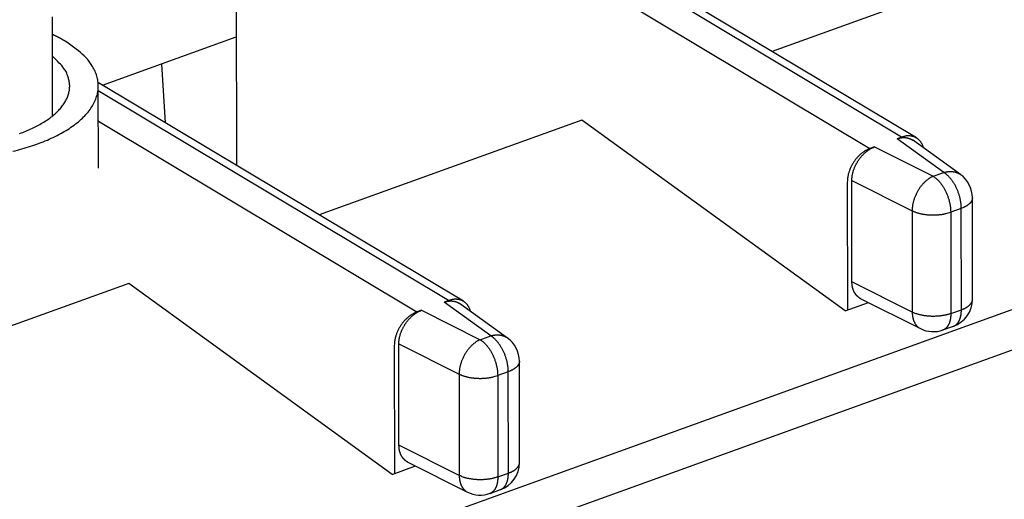
# Model space of a CAD drawing. Extents: x 10 to 415, y 0 to 297.
# Drawn here: x 331 to 340, y 100 to 104 of the extents above; entities that cross this region are included whole.
import ezdxf

# ---------------------------------------------------------------- set-up
doc = ezdxf.new("R2010")
doc.units = 0
doc.layers.add('204', color=7, linetype='CONTINUOUS')
doc.layers.add('214', color=7, linetype='CONTINUOUS')

# ---------------------------------------------------------------- blocks, each defined once
blk = doc.blocks.new('*E15039')
at = {"layer": '204', "color": 3, "linetype": 'CONTINUOUS'}
blk.add_circle((0, 0), 1, dxfattribs=at)

msp = doc.modelspace()

# ---------------------------------------------------------------- linework, layer by layer
at = {"layer": '204', "color": 3, "linetype": 'CONTINUOUS'}
for p, q in [((339.29929, 102.74415), (336.1148, 104.6526)), ((333.36364, 104.62098), (333.3658, 102.50463)), ((340.92666, 104.54092), (338.03973, 103.499)), ((332.19738, 103.20485), (333.36466, 103.62614)), ((332.71312, 103.39099), (332.74361, 102.8775)), ((332.16164, 102.47936), (332.16091, 103.1972)), ((335.34656, 101.31756), (332.16208, 103.22601)), ((336.38102, 102.90035), (334.087, 102.07241)), ((338.67783, 101.23358), (336.38102, 102.90035)), ((330.73122, 97.851914), (344.44719, 102.80217)), ((339.17055, 102.75105), (339.13027, 102.73651)), ((339.5377, 102.44254), (339.13027, 102.73651)), ((339.68421, 102.42392), (339.26494, 102.72644)), ((338.93414, 102.66573), (338.89386, 102.65119)), ((338.93414, 102.66573), (339.44532, 102.40919)), ((344.58717, 102.49791), (330.8712, 97.547656)), ((339.44532, 102.40919), (339.5377, 102.44254)), ((338.69645, 102.35852), (338.69759, 101.24072)), ((338.73598, 102.37278), (339.262, 102.10879)), ((338.73688, 101.4874), (338.73598, 102.37278)), ((339.78883, 101.33608), (339.78793, 102.22143)), ((339.262, 102.10879), (339.26291, 101.22341)), ((339.69103, 102.12944), (339.59865, 102.0961)), ((339.59865, 102.0961), (339.59955, 101.21072)), ((339.69193, 101.24406), (339.69103, 102.12944)), ((332.42829, 101.47376), (329.67021, 100.47834)), ((334.7251, 99.806995), (332.42829, 101.47376)), ((339.26291, 101.22341), (338.73688, 101.4874)), ((335.21783, 101.32447), (335.17754, 101.30993)), ((335.58497, 101.01595), (335.17754, 101.30993)), ((335.73148, 100.99734), (335.31221, 101.29986)), ((338.67783, 101.23358), (338.88055, 101.30675)), ((338.80829, 101.34302), (339.33431, 101.07903)), ((334.98142, 101.23914), (334.94113, 101.2246)), ((334.98142, 101.23914), (335.49259, 100.98261)), ((339.59955, 101.21072), (339.69193, 101.24406)), ((339.53132, 101.06732), (339.62246, 101.10021)), ((335.49259, 100.98261), (335.58497, 101.01595)), ((334.74372, 100.93193), (334.74486, 99.814128)), ((334.78415, 100.06082), (334.78325, 100.9462)), ((334.78325, 100.9462), (335.30928, 100.68221)), ((335.8361, 99.909465), (335.8352, 100.79486)), ((335.7383, 100.70285), (335.64592, 100.66951)), ((335.7392, 99.817471), (335.7383, 100.70285)), ((335.30928, 100.68221), (335.31018, 99.796827)), ((335.64592, 100.66951), (335.64682, 99.78413)), ((335.31018, 99.796827), (334.78415, 100.06082)), ((334.7251, 99.806995), (334.92783, 99.880162)), ((334.85556, 99.91643), (335.38158, 99.652445)), ((335.64682, 99.78413), (335.7392, 99.817471)), ((335.5786, 99.640732), (335.66973, 99.673623))]:
    msp.add_line(p, q, dxfattribs=at)
for points in [[(345.43075, 126.30837), (344.66619, 126.03243), (343.90158, 125.75648), (343.1369, 125.48049), (342.37242, 125.20458), (341.60823, 124.92878), (340.84326, 124.65269), (340.07713, 124.37618), (339.31409, 124.1008), (338.55562, 123.82706), (337.78493, 123.5489), (336.99623, 123.26425), (336.25577, 122.99701), (335.58634, 122.7554), (334.7266, 122.44512, 0), (333.40241, 121.9672), (331.66828, 121.34133)], [(358.63946, 128.97586, 0), (359.26439, 129.2014, 0), (360.06698, 129.49107, -0.00000001), (361.30316, 129.93722)], [(331.76118, 102.93588), (331.76112, 102.99774), (331.76105, 103.0596), (331.76099, 103.12146), (331.76093, 103.18332), (331.76086, 103.24518, 0), (331.7608, 103.30704), (331.76074, 103.3689), (331.76067, 103.43075), (331.76061, 103.49261), (331.76055, 103.55447, 0), (331.76049, 103.61633), (331.76042, 103.67819, 0), (331.76036, 103.74005), (331.7603, 103.80191)], [(353.07656, 129.06784, 0), (352.31198, 128.79189)], [(352.21569, 126.65744, -0.00000001), (352.92936, 126.91501)], [(350.78804, 126.14219, -0.00000001), (351.50183, 126.3998)], [(334.37154, 120.21726), (335.08531, 120.47487, -0.00000002), (335.79907, 120.73248, -0.00000002), (336.51283, 120.99008, -0.00000002), (337.22659, 121.24769, -0.00000002), (337.94035, 121.50529, -0.00000002), (338.65411, 121.7629), (339.36788, 122.02051), (340.08164, 122.27811), (340.7954, 122.53572), (341.50916, 122.79332, -0.00000001), (342.22292, 123.05093, -0.00000001), (342.93668, 123.30854), (343.65045, 123.56614, -0.00000001), (344.36421, 123.82375), (345.07797, 124.08135), (345.79173, 124.33896), (346.5055, 124.59656), (347.21926, 124.85417), (347.93302, 125.11177), (348.64678, 125.36938, -0.00000001), (349.36055, 125.62699)], [(374.89748, 86.662164, -0.00000001), (375.21964, 86.778436, -0.00000001), (375.51089, 86.883553)], [(375.88495, 87.018553, -0.00000003), (376.46108, 87.226484, -0.00000001), (377.21557, 87.498788)], [(331.75992, 104.17306, 0), (331.75986, 104.23492)], [(322.9386, 113.45954, -0.00000002), (322.73959, 113.5788, -0.00000002), (322.54066, 113.69802, -0.00000002), (322.34153, 113.81736, -0.00000002), (322.1421, 113.93688, -0.00000002), (321.94347, 114.05592, -0.00000002), (321.74603, 114.17424, -0.00000002), (321.54541, 114.29447, -0.00000002), (321.3401, 114.41751, -0.00000002), (321.14735, 114.53303, -0.00000001), (320.97309, 114.63746, -0.00000002), (320.74929, 114.77159, -0.00000004), (320.40459, 114.97817)], [(331.7596, 104.48236, 0), (331.75954, 104.54421)], [(375.56002, 137.16911, -0.00000003), (375.22735, 137.04904, -0.00000003), (374.89467, 136.92897, -0.00000003), (374.562, 136.80891, -0.00000003), (374.22933, 136.68884, -0.00000003), (373.89666, 136.56878, -0.00000003), (373.56399, 136.44871, -0.00000003), (373.23131, 136.32864, -0.00000003), (372.89864, 136.20858, -0.00000003), (372.56597, 136.08851, -0.00000003), (372.2333, 135.96845, -0.00000003), (371.90062, 135.84838, -0.00000003), (371.56795, 135.72831, -0.00000003), (371.23528, 135.60825, -0.00000003), (370.90261, 135.48818, -0.00000003), (370.56993, 135.36812, -0.00000003), (370.23726, 135.24805, -0.00000003), (369.90459, 135.12799, -0.00000003), (369.57191, 135.00792, -0.00000003), (369.23924, 134.88785, -0.00000003), (368.90657, 134.76779, -0.00000003), (368.5739, 134.64772, -0.00000003), (368.24123, 134.52766, -0.00000004), (367.90855, 134.40759, -0.00000004), (367.57583, 134.28751, -0.00000004), (367.2432, 134.16746, -0.00000004), (366.9107, 134.04746, -0.00000004), (366.57786, 133.92733, -0.00000004), (366.24451, 133.80702, -0.00000004), (365.91251, 133.6872, -0.00000003), (365.5825, 133.5681, -0.00000004), (365.24716, 133.44707, -0.00000005), (364.904, 133.32322, -0.00000004), (364.58182, 133.20694, -0.00000001), (364.29055, 133.10182, -0.00000005), (363.91647, 132.96681, -0.00000009), (363.34031, 132.75887, -0.00000004), (362.58578, 132.48655, -0.00000002)], [(331.75935, 104.72991, 0), (331.75929, 104.79165)], [(335.95285, 110.94852, 0), (335.99878, 110.921)], [(374.21902, 86.417301, -0.00000001), (374.55433, 86.538319)], [(326.28059, 112.9642, 0.00000001), (326.47962, 112.84493, 0.00000001), (326.67865, 112.72565)], [(371.22779, 85.337731, -0.00000002), (371.56043, 85.457786)], [(370.22983, 84.977554, -0.00000002), (370.56248, 85.097613, -0.00000002), (370.89514, 85.217673)], [(375.21781, 134.97248, 0.00000004), (375.51116, 135.07835, 0.00000007), (375.96298, 135.24142, 0.00000003), (376.55468, 135.45498, 0.00000002)], [(369.23186, 84.617377, -0.00000002), (369.56452, 84.737436)], [(367.90125, 84.137141, -0.00000002), (368.2339, 84.2572, -0.00000002), (368.56656, 84.377259)], [(366.57063, 83.656904, -0.00000002), (366.90329, 83.776964, -0.00000002), (367.23594, 83.897023, -0.00000002), (367.56859, 84.017082)], [(325.52506, 109.63612, 0.00000001), (325.71781, 109.5206)], [(325.89208, 109.41617, 0.00000002), (326.11588, 109.28205)], [(363.9094, 82.69643), (364.24205, 82.816489, -0.00000002), (364.57471, 82.936549), (364.90736, 83.056608, -0.00000002), (365.24002, 83.176667, -0.00000002), (365.57267, 83.296727, -0.00000002), (365.90532, 83.416786), (366.23798, 83.536845)], [(325.11913, 109.87939, 0.00000002), (325.31975, 109.75916)], [(324.72306, 110.11675, 0.00000002), (324.92169, 109.99772)], [(323.0961, 114.87267, 0.00000005), (323.29513, 114.75339, 0.00000005), (323.49416, 114.63411, 0.00000005), (323.69319, 114.51483, 0.00000005), (323.89222, 114.39555, 0.00000004), (324.09125, 114.27627, 0.00000004), (324.29028, 114.15699, 0.00000004), (324.48931, 114.03771, 0.00000004), (324.68834, 113.91844, 0.00000003), (324.88737, 113.79916, 0.00000003), (325.0864, 113.67988, 0.00000003), (325.28543, 113.5606, 0.00000003), (325.48446, 113.44132, 0.00000002), (325.68349, 113.32204, 0.00000002), (325.88252, 113.20276, 0.00000002), (326.08155, 113.08348)], [(328.86798, 111.41358, -0.00000002), (329.06542, 111.29526, -0.00000002), (329.26604, 111.17502, -0.00000003), (329.47135, 111.05198, -0.00000003), (329.6641, 110.93647), (329.83836, 110.83203, -0.00000004), (330.06216, 110.69791, -0.00000009), (330.40687, 110.49133, -0.00000004), (330.85829, 110.22079, -0.00000002)], [(319.14978, 113.45681, 0.00000004), (319.34882, 113.33753, 0.00000004), (319.54785, 113.21825, 0.00000004), (319.74688, 113.09897, 0.00000004), (319.94591, 112.97969, 0.00000004), (320.14494, 112.86041, 0.00000004), (320.34397, 112.74113, 0.00000004), (320.543, 112.62185, 0.00000003), (320.74203, 112.50257, 0.00000003), (320.94106, 112.38329, 0.00000003), (321.1401, 112.26401, 0.00000003), (321.33913, 112.14473, 0.00000003), (321.53816, 112.02546, 0.00000003), (321.73719, 111.90618, 0.00000003), (321.93622, 111.7869, 0.00000003), (322.13525, 111.66762, 0.00000003), (322.33428, 111.54834, 0.00000003), (322.53331, 111.42906, 0.00000003), (322.73234, 111.30978, 0.00000003), (322.93138, 111.1905, 0.00000002), (323.13041, 111.07122, 0.00000002), (323.32944, 110.95195, 0.00000002), (323.52846, 110.83267, 0.00000002), (323.7275, 110.71339, 0.00000002), (323.92656, 110.5941, 0.00000002), (324.12556, 110.47483, 0.00000002), (324.32449, 110.35561)], [(366.64122, 131.87709, 0.00000002), (366.9021, 131.97124)], [(367.16298, 132.06539, 0.00000002), (367.42386, 132.15955)], [(368.2065, 132.44201, 0.00000002), (368.46738, 132.53617)], [(368.98914, 132.72448, 0.00000003), (369.25002, 132.81863)], [(323.53572, 113.10169, -0.00000002), (323.33669, 113.22097, -0.00000002), (323.13765, 113.34025)], [(369.5109, 132.91279, 0.00000003), (369.77179, 133.00694, 0.00000003), (370.03267, 133.1011, 0.00000003), (370.29355, 133.19525, 0.00000003), (370.55443, 133.28941, 0.00000003), (370.81531, 133.38356, 0.00000003), (371.07619, 133.47771, 0.00000003), (371.33707, 133.57187, 0.00000003), (371.59795, 133.66603, 0.00000003), (371.85883, 133.76018, 0.00000003), (372.1197, 133.85433, 0.00000003), (372.38059, 133.94849, 0.00000003), (372.64151, 134.04266, 0.00000003), (372.90235, 134.1368, 0.00000003), (373.1631, 134.23091)], [(373.42412, 134.32511, 0.00000003), (373.68552, 134.41946, 0.00000003), (373.94588, 134.51342, 0.00000003), (374.20467, 134.60682, 0.00000003), (374.46764, 134.70173, 0.00000004), (374.73675, 134.79886, 0.00000003), (374.9894, 134.89004)], [(327.91439, 110.47758), (327.71536, 110.59685, -0.00000003), (327.51633, 110.71613, -0.00000003), (327.3173, 110.83541, -0.00000003), (327.11827, 110.95469, -0.00000003), (326.91923, 111.07397, -0.00000003), (326.7202, 111.19324, -0.00000003), (326.52117, 111.31252, -0.00000002), (326.32214, 111.4318, -0.00000002), (326.12311, 111.55108, -0.00000002), (325.92408, 111.67035, -0.00000002), (325.72505, 111.78963, -0.00000002), (325.52602, 111.90891, -0.00000002), (325.32699, 112.02819, -0.00000002), (325.12796, 112.14747, -0.00000002), (324.92893, 112.26674, -0.00000002), (324.7299, 112.38602, -0.00000002), (324.53087, 112.5053, -0.00000002), (324.33184, 112.62458, -0.00000002), (324.13281, 112.74386, -0.00000002), (323.93378, 112.86313, -0.00000002), (323.73474, 112.98241)], [(336.04468, 110.89349, 0.00000001), (336.09064, 110.86595), (336.13666, 110.83837), (336.1825, 110.8109), (336.22806, 110.78359, 0.00000003), (336.27436, 110.75585, 0.00000005), (336.32173, 110.72746, 0.00000004), (336.36621, 110.7008), (336.40643, 110.6767, 0.00000008), (336.45807, 110.64575, 0.00000016), (336.53762, 110.59808, 0.00000008), (336.64179, 110.53565, 0.00000004)], [(334.85053, 111.60913, -0.00000013), (334.89646, 111.58161, -0.00000014), (334.94239, 111.55408, -0.00000013), (334.98832, 111.52656, -0.00000013), (335.03425, 111.49903, -0.00000012), (335.08018, 111.4715, -0.00000011), (335.12611, 111.44398, -0.00000011), (335.17204, 111.41645, -0.0000001), (335.21797, 111.38893, -0.0000001), (335.2639, 111.3614, -0.00000009), (335.30983, 111.33388, -0.00000008), (335.35576, 111.30635, -0.00000008), (335.40169, 111.27883, -0.00000007), (335.44762, 111.2513, -0.00000007), (335.49355, 111.22378, -0.00000006), (335.53948, 111.19625, -0.00000005), (335.58541, 111.16873, -0.00000005), (335.63134, 111.1412, -0.00000004), (335.67727, 111.11368, -0.00000004), (335.7232, 111.08615, -0.00000003), (335.76913, 111.05863, -0.00000003), (335.81506, 111.0311, -0.00000002), (335.86099, 111.00358, -0.00000001), (335.90692, 110.97605)], [(330.90422, 110.19327, -0.0000002), (330.95015, 110.16574, -0.0000002), (330.99608, 110.13822, -0.0000002), (331.04201, 110.11069, -0.0000002), (331.08794, 110.08317, -0.0000002), (331.13387, 110.05564, -0.0000002), (331.1798, 110.02812, -0.0000002), (331.22573, 110.00059, -0.0000002), (331.27166, 109.97307, -0.00000019), (331.31759, 109.94554, -0.00000019), (331.36352, 109.91801, -0.00000019), (331.40945, 109.89049, -0.00000019), (331.45538, 109.86296, -0.00000019), (331.50131, 109.83544, -0.00000019), (331.54724, 109.80791, -0.00000019), (331.59317, 109.78039, -0.00000019), (331.63911, 109.75286, -0.00000019), (331.68504, 109.72533, -0.00000019), (331.73097, 109.69781, -0.00000018), (331.7769, 109.67028, -0.00000018), (331.82283, 109.64276, -0.00000018), (331.86876, 109.61523, -0.00000018), (331.91469, 109.58771, -0.00000018), (331.96062, 109.56018, -0.00000018), (332.00656, 109.53265, -0.00000018), (332.05248, 109.50513, -0.00000018), (332.09839, 109.47761, -0.00000018), (332.14434, 109.45007, -0.00000018), (332.19036, 109.42249, -0.00000017), (332.2362, 109.39502, -0.00000016), (332.28177, 109.36771, -0.00000018), (332.32806, 109.33997, -0.00000021), (332.37544, 109.31157, -0.00000016), (332.41992, 109.28492, -0.00000006), (332.46014, 109.26081, -0.00000022), (332.51179, 109.22986, -0.00000037), (332.59133, 109.18219, -0.00000018), (332.69551, 109.11975, -0.0000001)], [(331.87291, 103.58812), (331.86954, 103.59013, 0.00091307), (331.86614, 103.59214, 0.00090089), (331.86271, 103.59415, 0.00089398), (331.85926, 103.59616, 0.00089366), (331.85578, 103.59817, 0.00089064), (331.85228, 103.60018, 0.0008874), (331.84875, 103.60218, 0.00088344), (331.8452, 103.60418, 0.00088091), (331.84162, 103.60618, 0.0008773), (331.83801, 103.60817, 0.00087479), (331.83438, 103.61017, 0.00087092), (331.83073, 103.61216, 0.00086788), (331.82704, 103.61415, 0.0008649), (331.82334, 103.61614, 0.00086396), (331.8196, 103.61812, 0.0008581), (331.81584, 103.6201, 0.00085015), (331.81206, 103.62208, 0.00085432), (331.80825, 103.62405, 0.00086965), (331.8044, 103.62603, 0.00084048), (331.80054, 103.628, 0.00078098), (331.79669, 103.62995, 0.00086141), (331.79274, 103.63192, 0.00102681), (331.78866, 103.63394, 0.00077076), (331.78482, 103.63584, 0.00025405), (331.78134, 103.63755, 0.00109204), (331.77681, 103.63974, 0.0018661), (331.76975, 103.6431, 0.0008985), (331.76045, 103.64749, 0.00047126)], [(331.41547, 102.62804, 0.00858294), (331.49331, 102.64828, 0.00915236), (331.56983, 102.67129, 0.00996856), (331.64429, 102.69718, 0.01083162), (331.7161, 102.72581, 0.01191166), (331.78446, 102.75722, 0.01313019), (331.84885, 102.79117, 0.01463704), (331.90842, 102.8276, 0.01638751), (331.96278, 102.86619, 0.01845321), (332.01115, 102.90676, 0.02090688), (332.05333, 102.94895, 0.02367041), (332.08866, 102.99249, 0.02678116), (332.1172, 103.03698, 0.02980095), (332.1385, 103.08208, 0.03317005), (332.15278, 103.12746, 0.03610891), (332.15977, 103.17277, 0.03717577), (332.1602, 103.21753, 0.03558252), (332.15413, 103.26133, 0.03706595), (332.14126, 103.30458, 0.03941831), (332.1214, 103.34719, 0.02909745), (332.09903, 103.38645, 0.01330855), (332.07575, 103.42122, 0.0318876), (332.03743, 103.46154, 0.04340831), (331.96875, 103.51785, 0.01934465), (331.87291, 103.58812, 0.01008648)], [(331.47395, 102.78261, 0.0096432), (331.52779, 102.80324, 0.01049898), (331.57947, 102.82576, 0.01144318), (331.62866, 102.85003, 0.01259424), (331.67486, 102.87602, 0.01390286), (331.71779, 102.90355, 0.01543982), (331.75697, 102.93255, 0.01723948), (331.79222, 102.96279, 0.01929118), (331.82311, 102.99414, 0.02160475), (331.8496, 103.02636, 0.02397148), (331.87135, 103.05925, 0.0268263), (331.88841, 103.09261, 0.02978145), (331.90054, 103.12625, 0.03156514), (331.90811, 103.1598, 0.03141007), (331.91106, 103.19301, 0.03461595), (331.90912, 103.22623, 0.03941893), (331.90208, 103.25945, 0.03040565), (331.89273, 103.29034, 0.01362521), (331.88197, 103.31795, 0.03599484), (331.86089, 103.35086, 0.05148704), (331.81977, 103.39803, 0.02291717), (331.76065, 103.4577, 0.01179537)], [(332.16207, 103.226), (332.16198, 103.22605, 0.00027355), (332.16189, 103.22611, 0.00027376), (332.1618, 103.22617, 0.00027389), (332.16171, 103.22622, 0.00027393), (332.16162, 103.22628, 0.00027402), (332.16153, 103.22633, 0.0002741), (332.16143, 103.22639, 0.00027419), (332.16134, 103.22644, 0.00027425), (332.16125, 103.22649, 0.00027436), (332.16116, 103.22655, 0.00027447), (332.16107, 103.2266, 0.0002745), (332.16098, 103.22666, 0.00027444), (332.16089, 103.22671, 0.00027472), (332.16079, 103.22677, 0.00027528), (332.1607, 103.22682, 0.00027468), (332.16061, 103.22687, 0.00027308), (332.16052, 103.22693, 0.00027553), (332.16043, 103.22698, 0.00028117), (332.16034, 103.22703, 0.00027328), (332.16024, 103.22709, 0.00025527), (332.16015, 103.22714, 0.00028177), (332.16006, 103.22719, 0.00033589), (332.15997, 103.22725, 0.00025515), (332.15988, 103.2273, 0.00008781), (332.1598, 103.22734, 0.00035982), (332.15969, 103.2274, 0.00061946), (332.15953, 103.22749, 0.00030318), (332.15932, 103.22761, 0.00016076)], [(339.36136, 102.65687), (339.35896, 102.66505, 0.01205946), (339.35619, 102.67305, 0.01211836), (339.35305, 102.68085, 0.01238389), (339.34953, 102.68845, 0.0130402), (339.34564, 102.69579, 0.01357565), (339.34138, 102.70285, 0.0140186), (339.33675, 102.70961, 0.0144363), (339.33177, 102.71605, 0.0148722), (339.32644, 102.72212, 0.01523889), (339.32078, 102.72783, 0.01555245), (339.3148, 102.73313, 0.0157916), (339.30853, 102.73803, 0.01595641), (339.30197, 102.74249, 0.01605827), (339.29516, 102.74652, 0.01608024), (339.2881, 102.75009, 0.01597934), (339.28084, 102.75321, 0.01573371), (339.27338, 102.75586, 0.01561687), (339.26576, 102.75805, 0.0155446), (339.25798, 102.75977, 0.01484181), (339.25012, 102.76104, 0.01363222), (339.24222, 102.76188, 0.01435899), (339.23414, 102.76224, 0.01610456), (339.22584, 102.7621, 0.01221487), (339.21801, 102.76171, 0.00506026), (339.21092, 102.76113, 0.01556307), (339.20193, 102.75958, 0.02473947), (339.18829, 102.75615, 0.01196594), (339.17055, 102.75106, 0.00639938)], [(339.13026, 102.7365), (339.13421, 102.73788, -0.00500374), (339.13816, 102.73917, -0.00513604), (339.14208, 102.74036, -0.00522893), (339.14599, 102.74146, -0.00526782), (339.14988, 102.74247, -0.00532863), (339.15375, 102.74338, -0.005389), (339.1576, 102.74419, -0.00545524), (339.16143, 102.74492, -0.00550739), (339.16524, 102.74555, -0.0055689), (339.16903, 102.7461, -0.00561967), (339.1728, 102.74655, -0.00567827), (339.17654, 102.74691, -0.0057253), (339.18026, 102.74719, -0.00577981), (339.18396, 102.74738, -0.00582301), (339.18763, 102.74747, -0.00587306), (339.19127, 102.74749, -0.00591192), (339.19489, 102.74741, -0.0059568), (339.19848, 102.74725, -0.00599054), (339.20205, 102.747, -0.00603027), (339.20558, 102.74667, -0.00605985), (339.20909, 102.74626, -0.00609218), (339.21257, 102.74576, -0.00611238), (339.21601, 102.74518, -0.00614367), (339.21943, 102.74452, -0.00617163), (339.22281, 102.74377, -0.00617764), (339.22616, 102.74295, -0.0061525), (339.22948, 102.74205, -0.00621782), (339.23277, 102.74106, -0.00634632), (339.23602, 102.73999, -0.00617837), (339.23923, 102.73886, -0.00577616), (339.24239, 102.73765, -0.00636197), (339.24555, 102.73634, -0.00756096), (339.24875, 102.73491, -0.00575509), (339.25173, 102.73352, -0.00201254), (339.2544, 102.73223, -0.00805968), (339.25775, 102.7304, -0.01381526), (339.26278, 102.72737, -0.0067425), (339.2693, 102.72328, -0.00356976)], [(338.89386, 102.6512), (338.88444, 102.64755, 0.01248366), (338.8749, 102.64333, 0.01145371), (338.86523, 102.63852, 0.01091488), (338.85545, 102.63311, 0.01102789), (338.84563, 102.62709, 0.01088651), (338.8358, 102.62047, 0.01070311), (338.826, 102.61323, 0.01048378), (338.81628, 102.60541, 0.01038296), (338.80668, 102.597, 0.01021688), (338.79724, 102.58804, 0.01011257), (338.78802, 102.57853, 0.00997199), (338.77906, 102.56854, 0.00988595), (338.77041, 102.55807, 0.00979061), (338.7621, 102.54719, 0.00974074), (338.75418, 102.53592, 0.00966077), (338.74669, 102.52434, 0.00957575), (338.73966, 102.5125, 0.00961553), (338.73312, 102.50043, 0.00974937), (338.72709, 102.48818, 0.00955042), (338.72159, 102.47588, 0.00904203), (338.71665, 102.4636, 0.00982728), (338.71224, 102.45116, 0.01145958), (338.70839, 102.43854, 0.00919123), (338.70511, 102.4267, 0.00405447), (338.70244, 102.41604, 0.01232469), (338.70018, 102.4029, 0.02149713), (338.69818, 102.38348, 0.01151426), (338.69645, 102.35852, 0.0064796)], [(338.73599, 102.37279), (338.73616, 102.38186, -0.00891231), (338.73664, 102.39096, -0.00891381), (338.73746, 102.4001, -0.00873462), (338.7386, 102.40925, -0.00841061), (338.74005, 102.41841, -0.00816262), (338.7418, 102.42757, -0.00794809), (338.74386, 102.43672, -0.00775095), (338.7462, 102.44584, -0.00755194), (338.74884, 102.45493, -0.00738174), (338.75174, 102.46398, -0.00721992), (338.75493, 102.47297, -0.00708244), (338.75837, 102.48191, -0.00695316), (338.76207, 102.49077, -0.00684703), (338.76602, 102.49955, -0.00675076), (338.77022, 102.50823, -0.00667583), (338.77465, 102.51681, -0.00661199), (338.77932, 102.52528, -0.0065677), (338.7842, 102.53363, -0.00653559), (338.7893, 102.54184, -0.00652235), (338.79461, 102.54991, -0.00652345), (338.80013, 102.55782, -0.00653933), (338.80583, 102.56558, -0.00656835), (338.81173, 102.57315, -0.0066215), (338.81781, 102.58055, -0.00669946), (338.82407, 102.58775, -0.00676292), (338.83048, 102.59475, -0.00681819), (338.83706, 102.60154, -0.00699329), (338.8438, 102.6081, -0.00728246), (338.8507, 102.61443, -0.00721504), (338.85771, 102.62051, -0.00686317), (338.8648, 102.62631, -0.00779464), (338.87215, 102.63191, -0.00965366), (338.87981, 102.6373, -0.00746628), (338.88707, 102.64221, -0.00237511), (338.8937, 102.64651, -0.01108691), (338.90241, 102.65133, -0.0204019), (338.91609, 102.65781, -0.01030248), (338.93415, 102.66573, -0.00547244)], [(339.53771, 102.44252), (339.5426, 102.44393, -0.00587066), (339.54753, 102.44523, -0.00578226), (339.55251, 102.44641, -0.00582278), (339.55751, 102.44748, -0.00603209), (339.56256, 102.44843, -0.00618448), (339.56762, 102.44925, -0.0063206), (339.57272, 102.44994, -0.00644982), (339.57783, 102.45049, -0.00661075), (339.58295, 102.45091, -0.00675221), (339.58809, 102.45119, -0.00691146), (339.59323, 102.45132, -0.00705151), (339.59837, 102.45131, -0.00720771), (339.6035, 102.45115, -0.00735566), (339.60862, 102.45083, -0.00752774), (339.61372, 102.45036, -0.00764817), (339.6188, 102.44973, -0.0077509), (339.62385, 102.44894, -0.0079556), (339.62887, 102.44799, -0.00827086), (339.63385, 102.44687, -0.00815501), (339.63877, 102.4456, -0.00772074), (339.64361, 102.44418, -0.008653), (339.64846, 102.44256, -0.01049341), (339.65335, 102.4407, -0.00803167), (339.6579, 102.43886, -0.00272488), (339.66198, 102.43712, -0.01151696), (339.66703, 102.43451, -0.02013044), (339.67454, 102.43005, -0.00988204), (339.68421, 102.42392, -0.00521332)], [(339.69102, 102.12942), (339.69084, 102.14007, 0.0086839), (339.69029, 102.15108, 0.0079412), (339.68937, 102.16247, 0.00756011), (339.68806, 102.17419, 0.00764642), (339.68633, 102.18622, 0.00757233), (339.6842, 102.19851, 0.00748143), (339.68163, 102.21102, 0.00737925), (339.67864, 102.22371, 0.00736958), (339.67521, 102.23652, 0.00732747), (339.67136, 102.2494, 0.00733648), (339.66708, 102.26229, 0.00733287), (339.66239, 102.27514, 0.00737459), (339.6573, 102.28788, 0.00742395), (339.65184, 102.30046, 0.00751274), (339.64602, 102.31282, 0.00759435), (339.63988, 102.3249, 0.00767497), (339.63343, 102.33663, 0.00787397), (339.62671, 102.348, 0.00816113), (339.61974, 102.35893, 0.00819039), (339.61261, 102.36938, 0.00793646), (339.60534, 102.37928, 0.00884443), (339.59784, 102.38872, 0.0106145), (339.59007, 102.3977, 0.00878624), (339.5827, 102.4058, 0.00394895), (339.57599, 102.41282, 0.01222119), (339.56747, 102.42047, 0.02251267), (339.55454, 102.43048, 0.01269589), (339.53771, 102.44252, 0.00732832)], [(339.44531, 102.4092), (339.43656, 102.40519, 0.012769), (339.4277, 102.4006, 0.01162413), (339.41872, 102.3954, 0.01099277), (339.40964, 102.38962, 0.01102584), (339.40052, 102.38321, 0.01080229), (339.3914, 102.3762, 0.01054551), (339.3823, 102.36858, 0.01025641), (339.37326, 102.36038, 0.01009164), (339.36435, 102.35159, 0.00986581), (339.35558, 102.34226, 0.00970747), (339.34702, 102.3324, 0.009517), (339.3387, 102.32205, 0.00938576), (339.33067, 102.31124, 0.0092483), (339.32295, 102.30004, 0.00916003), (339.3156, 102.28846, 0.00904606), (339.30864, 102.27659, 0.0089334), (339.30212, 102.26447, 0.00893974), (339.29604, 102.25214, 0.00903769), (339.29045, 102.23966, 0.00883013), (339.28534, 102.22715, 0.00834343), (339.28075, 102.21467, 0.00905307), (339.27665, 102.20206, 0.0105429), (339.27308, 102.18929, 0.00844923), (339.27004, 102.17733, 0.00372648), (339.26756, 102.16656, 0.01132789), (339.26546, 102.15333, 0.01978162), (339.2636, 102.13383, 0.01062292), (339.262, 102.10881, 0.00598886)], [(339.44531, 102.4092), (339.45261, 102.40458, -0.01321444), (339.46, 102.39938, -0.01180154), (339.4675, 102.39356, -0.01095805), (339.47507, 102.38715, -0.01080499), (339.48268, 102.38011, -0.01040365), (339.49031, 102.37247, -0.00999651), (339.4979, 102.36422, -0.00957182), (339.50545, 102.3554, -0.00928595), (339.51289, 102.34599, -0.00895336), (339.52022, 102.33605, -0.00870116), (339.52737, 102.32559, -0.00842856), (339.53433, 102.31467, -0.00822428), (339.54104, 102.30331, -0.0080214), (339.54749, 102.29157, -0.00787388), (339.55364, 102.27948, -0.00771009), (339.55946, 102.26713, -0.0075586), (339.56492, 102.25456, -0.00751275), (339.57001, 102.24181, -0.00755118), (339.5747, 102.22894, -0.00733933), (339.57898, 102.21607, -0.00690689), (339.58283, 102.20328, -0.00746881), (339.58626, 102.19038, -0.00867307), (339.58927, 102.17736, -0.00693704), (339.59182, 102.16519, -0.00305758), (339.59391, 102.15424, -0.00929209), (339.59569, 102.14087, -0.01624593), (339.59727, 102.12124, -0.0087576), (339.59865, 102.0961, -0.00495141)], [(339.78792, 102.22143), (339.78779, 102.21778, -0.0169087), (339.78743, 102.21413, -0.01674596), (339.78681, 102.21047, -0.0164615), (339.78595, 102.20682, -0.01619339), (339.78483, 102.20318, -0.01578261), (339.78348, 102.19956, -0.01527568), (339.78187, 102.19597, -0.01469125), (339.78002, 102.1924, -0.01409291), (339.77793, 102.18886, -0.01344696), (339.77562, 102.18536, -0.01280301), (339.77306, 102.18191, -0.01214357), (339.77029, 102.1785, -0.01150511), (339.7673, 102.17515, -0.01088837), (339.7641, 102.17185, -0.01031029), (339.76069, 102.16861, -0.00972165), (339.75708, 102.16544, -0.00914113), (339.75329, 102.16234, -0.0087059), (339.74932, 102.15931, -0.00837028), (339.74517, 102.15635, -0.00772742), (339.74087, 102.15348, -0.00690349), (339.73646, 102.1507, -0.00715197), (339.73182, 102.14797, -0.00792218), (339.72691, 102.14528, -0.00584532), (339.72222, 102.1428, -0.00226842), (339.71792, 102.14061, -0.00748347), (339.71218, 102.13798, -0.0117783), (339.70308, 102.13421, -0.00557201), (339.69102, 102.12942, -0.00294471)], [(339.262, 102.10881), (339.26991, 102.10501, 0.00947629), (339.2783, 102.10134, 0.00852438), (339.28721, 102.0978, 0.00794924), (339.29659, 102.0944, 0.00783622), (339.30646, 102.09118, 0.00757387), (339.31677, 102.08814, 0.00731342), (339.32752, 102.08531, 0.00704834), (339.33867, 102.08271, 0.00687828), (339.3502, 102.08035, 0.00668238), (339.36206, 102.07824, 0.0065408), (339.37422, 102.07642, 0.00638911), (339.38663, 102.07486, 0.00628318), (339.39925, 102.07361, 0.00618224), (339.41202, 102.07266, 0.00611946), (339.4249, 102.07202, 0.00604569), (339.43784, 102.07169, 0.00597717), (339.45078, 102.07167, 0.00599573), (339.46367, 102.07196, 0.00608304), (339.47648, 102.07256, 0.00596281), (339.48911, 102.07345, 0.00565335), (339.50148, 102.07461, 0.00617915), (339.51377, 102.0761, 0.0072681), (339.52598, 102.07793, 0.00584699), (339.5373, 102.07982, 0.00253751), (339.54739, 102.08166, 0.00797379), (339.55942, 102.08449, 0.01420667), (339.57673, 102.08937, 0.00773116), (339.59865, 102.0961, 0.00438366)], [(338.81491, 101.33969), (338.8114, 101.34163, -0.00737051), (338.80795, 101.34367, -0.00739502), (338.80457, 101.34581, -0.00740221), (338.80125, 101.34805, -0.00740279), (338.798, 101.35039, -0.00740106), (338.79482, 101.35282, -0.00739501), (338.79171, 101.35536, -0.00738313), (338.78867, 101.35798, -0.00736967), (338.7857, 101.36071, -0.00734931), (338.78281, 101.36352, -0.00732799), (338.77999, 101.36644, -0.00729879), (338.77725, 101.36944, -0.00727036), (338.77458, 101.37253, -0.00723301), (338.77199, 101.37572, -0.00719772), (338.76949, 101.37899, -0.00715276), (338.76707, 101.38235, -0.00711134), (338.76473, 101.3858, -0.00705925), (338.76247, 101.38934, -0.00701179), (338.7603, 101.39297, -0.00695395), (338.75821, 101.39667, -0.00690286), (338.75622, 101.40047, -0.00683761), (338.75431, 101.40434, -0.00677748), (338.7525, 101.4083, -0.00671408), (338.75078, 101.41234, -0.00666643), (338.74915, 101.41647, -0.00657629), (338.74762, 101.42067, -0.00647163), (338.74618, 101.42495, -0.00645531), (338.74484, 101.42931, -0.0065245), (338.7436, 101.43376, -0.00625098), (338.74246, 101.43826, -0.00575996), (338.74142, 101.44281, -0.00630839), (338.74049, 101.44751, -0.0074631), (338.73965, 101.45241, -0.00552408), (338.73893, 101.45706, -0.0017693), (338.73833, 101.46129, -0.00777853), (338.7378, 101.46689, -0.01305646), (338.73732, 101.47572, -0.00614061), (338.73687, 101.4874, -0.00317606)], [(335.17753, 101.30992), (335.18149, 101.3113, -0.00500246), (335.18543, 101.31259, -0.00513468), (335.18935, 101.31378, -0.0052275), (335.19326, 101.31488, -0.00526632), (335.19715, 101.31588, -0.00532707), (335.20102, 101.3168, -0.00538737), (335.20487, 101.31761, -0.00545353), (335.2087, 101.31834, -0.00550562), (335.21251, 101.31897, -0.00556707), (335.2163, 101.31952, -0.00561778), (335.22007, 101.31997, -0.00567633), (335.22381, 101.32033, -0.0057233), (335.22753, 101.3206, -0.00577777), (335.23123, 101.32079, -0.00582092), (335.2349, 101.32089, -0.00587093), (335.23854, 101.3209, -0.00590976), (335.24216, 101.32083, -0.00595461), (335.24575, 101.32067, -0.00598833), (335.24932, 101.32042, -0.00602805), (335.25285, 101.32009, -0.00605761), (335.25636, 101.31967, -0.00608995), (335.25984, 101.31918, -0.00611015), (335.26328, 101.3186, -0.00614145), (335.2667, 101.31793, -0.00616942), (335.27008, 101.31719, -0.00617546), (335.27343, 101.31637, -0.00615037), (335.27675, 101.31546, -0.00621571), (335.28004, 101.31448, -0.00634421), (335.28329, 101.31341, -0.00617638), (335.2865, 101.31227, -0.00577435), (335.28966, 101.31107, -0.00636004), (335.29282, 101.30976, -0.00755875), (335.29602, 101.30833, -0.0057535), (335.299, 101.30694, -0.00201203), (335.30167, 101.30565, -0.00805755), (335.30502, 101.30382, -0.013812), (335.31005, 101.30079, -0.0067411), (335.31657, 101.2967, -0.00356908)], [(335.40863, 101.23029), (335.40623, 101.23846, 0.01205932), (335.40347, 101.24646, 0.01211816), (335.40032, 101.25426, 0.01238362), (335.3968, 101.26186, 0.01303986), (335.39291, 101.2692, 0.01357522), (335.38865, 101.27627, 0.0140181), (335.38402, 101.28302, 0.01443572), (335.37904, 101.28946, 0.01487154), (335.37371, 101.29553, 0.01523816), (335.36805, 101.30124, 0.01555167), (335.36207, 101.30654, 0.01579077), (335.3558, 101.31144, 0.01595555), (335.34924, 101.3159, 0.0160574), (335.34243, 101.31993, 0.01607938), (335.33537, 101.3235, 0.0159785), (335.32811, 101.32662, 0.01573293), (335.32065, 101.32927, 0.01561614), (335.31303, 101.33147, 0.01554393), (335.30525, 101.33318, 0.01484124), (335.29739, 101.33446, 0.01363176), (335.2895, 101.33529, 0.01435857), (335.28141, 101.33566, 0.01610418), (335.27311, 101.33552, 0.01221466), (335.26528, 101.33513, 0.00506019), (335.25819, 101.33455, 0.0155629), (335.2492, 101.333, 0.02473944), (335.23556, 101.32957, 0.01196602), (335.21782, 101.32448, 0.00639945)], [(339.69193, 101.24407), (339.69733, 101.24607, 0.00480345), (339.70266, 101.24816, 0.00480406), (339.70791, 101.25035, 0.00492641), (339.71309, 101.25262, 0.00521631), (339.71816, 101.25499, 0.00547406), (339.72313, 101.25744, 0.00572657), (339.72799, 101.25998, 0.00599557), (339.73272, 101.26261, 0.00631033), (339.73732, 101.26532, 0.00663483), (339.74178, 101.26811, 0.00699335), (339.74608, 101.27099, 0.00736771), (339.75023, 101.27394, 0.00777734), (339.7542, 101.27697, 0.00821986), (339.75799, 101.28008, 0.00870916), (339.76159, 101.28325, 0.0091897), (339.765, 101.28648, 0.00966341), (339.7682, 101.28978, 0.01031245), (339.7712, 101.29313, 0.01113214), (339.77397, 101.29655, 0.01144628), (339.77652, 101.29999, 0.01126159), (339.77884, 101.30346, 0.01305467), (339.78093, 101.30703, 0.01641202), (339.78278, 101.31072, 0.01317574), (339.78438, 101.3142, 0.0047705), (339.78571, 101.31737, 0.0194052), (339.78686, 101.32146, 0.03561897), (339.7879, 101.32778, 0.01819202), (339.78883, 101.33608, 0.00974755)], [(334.94113, 101.22462), (334.93172, 101.22098, 0.01248284), (334.92217, 101.21676, 0.01145293), (334.9125, 101.21194, 0.01091413), (334.90273, 101.20653, 0.01102712), (334.89291, 101.20051, 0.01088575), (334.88308, 101.19389, 0.01070237), (334.87328, 101.18665, 0.01048306), (334.86355, 101.17883, 0.01038226), (334.85395, 101.17042, 0.01021621), (334.84451, 101.16146, 0.01011193), (334.83529, 101.15195, 0.00997139), (334.82633, 101.14196, 0.00988538), (334.81768, 101.13149, 0.00979008), (334.80937, 101.1206, 0.00974025), (334.80145, 101.10934, 0.00966032), (334.79396, 101.09776, 0.00957534), (334.78693, 101.08591, 0.00961517), (334.78039, 101.07384, 0.00974905), (334.77436, 101.0616, 0.00955015), (334.76886, 101.0493, 0.00904182), (334.76392, 101.03702, 0.00982709), (334.75951, 101.02458, 0.01145943), (334.75566, 101.01195, 0.00919117), (334.75238, 101.00012, 0.00405446), (334.74971, 100.98946, 0.0123247), (334.74745, 100.97632, 0.02149736), (334.74545, 100.9569, 0.01151449), (334.74372, 100.93194, 0.00647976)], [(334.78326, 100.94621), (334.78343, 100.95528, -0.00891281), (334.78391, 100.96438, -0.00891424), (334.78474, 100.97352, -0.00873497), (334.78587, 100.98267, -0.00841087), (334.78732, 100.99183, -0.00816281), (334.78908, 101.00099, -0.00794821), (334.79113, 101.01013, -0.00775101), (334.79348, 101.01926, -0.00755193), (334.79611, 101.02835, -0.00738167), (334.79902, 101.0374, -0.00721981), (334.8022, 101.04639, -0.00708227), (334.80564, 101.05532, -0.00695295), (334.80934, 101.06418, -0.00684677), (334.81329, 101.07296, -0.00675046), (334.81749, 101.08164, -0.0066755), (334.82192, 101.09023, -0.00661162), (334.82659, 101.09869, -0.00656729), (334.83147, 101.10704, -0.00653514), (334.83657, 101.11525, -0.00652187), (334.84188, 101.12332, -0.00652293), (334.8474, 101.13124, -0.00653878), (334.8531, 101.13899, -0.00656776), (334.859, 101.14657, -0.00662087), (334.86508, 101.15397, -0.0066988), (334.87134, 101.16117, -0.00676222), (334.87776, 101.16817, -0.00681746), (334.88433, 101.17495, -0.00699252), (334.89107, 101.18152, -0.00728163), (334.89797, 101.18785, -0.00721419), (334.90498, 101.19393, -0.00686235), (334.91208, 101.19973, -0.00779369), (334.91942, 101.20533, -0.00965245), (334.92708, 101.21072, -0.00746533), (334.93434, 101.21563, -0.0023748), (334.94097, 101.21993, -0.01108549), (334.94969, 101.22475, -0.02039928), (334.96336, 101.23123, -0.01030118), (334.98142, 101.23915, -0.00547175)], [(339.26292, 101.22342), (339.26299, 101.21739, 0.00597984), (339.2632, 101.21137, 0.00590331), (339.26357, 101.20536, 0.00598022), (339.26407, 101.19935, 0.00626423), (339.26473, 101.19338, 0.00648836), (339.26555, 101.18743, 0.00669683), (339.26652, 101.18153, 0.00690552), (339.26766, 101.17567, 0.00715826), (339.26897, 101.16988, 0.00739715), (339.27044, 101.16416, 0.00766253), (339.27208, 101.15852, 0.00791597), (339.27389, 101.15297, 0.00819402), (339.27587, 101.14752, 0.00847262), (339.27802, 101.14218, 0.00878355), (339.28035, 101.13696, 0.00904635), (339.28285, 101.13187, 0.00928909), (339.28552, 101.12692, 0.00966061), (339.28835, 101.12212, 0.010167), (339.29137, 101.11747, 0.01016533), (339.29453, 101.113, 0.00974872), (339.29782, 101.10872, 0.01102245), (339.30135, 101.10458, 0.01348264), (339.30513, 101.10058, 0.01049302), (339.30878, 101.09693, 0.00370147), (339.31215, 101.09372, 0.01508454), (339.31678, 101.09009, 0.02668283), (339.32427, 101.08514, 0.01328336), (339.33431, 101.07903, 0.00705309)], [(339.59956, 101.21071), (339.59042, 101.20756, -0.00778899), (339.58084, 101.20457, -0.00709965), (339.5708, 101.20175, -0.00670922), (339.56033, 101.1991, -0.00670018), (339.54946, 101.19666, -0.00656618), (339.53821, 101.19443, -0.00642556), (339.5266, 101.19245, -0.00627935), (339.51467, 101.19072, -0.00621019), (339.50246, 101.18925, -0.00611796), (339.49002, 101.18806, -0.00606878), (339.47737, 101.18717, -0.00601098), (339.46458, 101.18657, -0.00599044), (339.45169, 101.18628, -0.00597639), (339.43875, 101.1863, -0.00599475), (339.42581, 101.18664, -0.00600503), (339.41293, 101.18727, -0.00601594), (339.40016, 101.18823, -0.00611832), (339.38754, 101.18948, -0.00629114), (339.37511, 101.19104, -0.0062539), (339.36297, 101.19286, -0.00600606), (339.35118, 101.19493, -0.00665279), (339.33958, 101.19732, -0.00794178), (339.32818, 101.20004, -0.00648946), (339.31768, 101.20275, -0.00284153), (339.30838, 101.20533, -0.0090043), (339.2975, 101.20901, -0.01645129), (339.28216, 101.21513, -0.00915883), (339.26292, 101.22342, -0.00525014)], [(339.59956, 101.21071), (339.5995, 101.20423, -0.0053957), (339.59931, 101.19777, -0.00534505), (339.59897, 101.19133, -0.0054451), (339.59849, 101.18492, -0.00575239), (339.59786, 101.17855, -0.00601001), (339.59708, 101.17223, -0.0062578), (339.59614, 101.16598, -0.00651602), (339.59505, 101.15981, -0.00682587), (339.59379, 101.15373, -0.00713525), (339.59237, 101.14775, -0.00748033), (339.59079, 101.14189, -0.00783031), (339.58904, 101.13615, -0.00821618), (339.58713, 101.13056, -0.00862273), (339.58505, 101.12512, -0.00907472), (339.5828, 101.11984, -0.00950191), (339.58039, 101.11474, -0.00991838), (339.57781, 101.10983, -0.01049642), (339.57507, 101.10512, -0.01123703), (339.57217, 101.10062, -0.01145222), (339.56913, 101.09634, -0.0111797), (339.56597, 101.09231, -0.01284061), (339.56259, 101.08848, -0.01597369), (339.55897, 101.08485, -0.01271178), (339.55549, 101.0816, -0.00461998), (339.55227, 101.07877, -0.01851084), (339.54787, 101.07575, -0.03350634), (339.54079, 101.07189, -0.01699512), (339.53133, 101.06731, -0.00908914)], [(339.62246, 101.1002), (339.62682, 101.10193, 0.01544978), (339.63109, 101.10393, 0.01532118), (339.63525, 101.10621, 0.01511959), (339.63931, 101.10876, 0.01498126), (339.64324, 101.11157, 0.01472234), (339.64706, 101.11465, 0.01437297), (339.65074, 101.11799, 0.01396), (339.65429, 101.12158, 0.01352971), (339.6577, 101.12541, 0.01305211), (339.66095, 101.12948, 0.01255972), (339.66406, 101.13379, 0.01204589), (339.667, 101.1383, 0.01153194), (339.66979, 101.14303, 0.01103082), (339.67241, 101.14796, 0.01054684), (339.67487, 101.15308, 0.0100447), (339.67716, 101.15837, 0.00952957), (339.67927, 101.16382, 0.00915646), (339.68122, 101.16943, 0.00887101), (339.683, 101.17519, 0.00826224), (339.68462, 101.18105, 0.00743903), (339.68606, 101.18699, 0.00774814), (339.68734, 101.19313, 0.00862587), (339.68846, 101.19951, 0.00643513), (339.68941, 101.20556, 0.00255196), (339.69018, 101.21108, 0.00825484), (339.69084, 101.21826, 0.01312266), (339.69142, 101.22941, 0.00629608), (339.69193, 101.24407, 0.00335398)], [(335.49258, 100.98259), (335.48383, 100.97858, 0.01277162), (335.47497, 100.97399, 0.01162654), (335.46599, 100.96879, 0.01099505), (335.45691, 100.96301, 0.0110281), (335.4478, 100.9566, 0.01080446), (335.43867, 100.9496, 0.01054759), (335.42957, 100.94198, 0.01025837), (335.42054, 100.93378, 0.01009349), (335.41162, 100.92499, 0.00986753), (335.40286, 100.91566, 0.00970907), (335.39429, 100.9058, 0.00951848), (335.38597, 100.89545, 0.00938712), (335.37794, 100.88464, 0.00924952), (335.37022, 100.87344, 0.00916114), (335.36287, 100.86186, 0.00904704), (335.35592, 100.84999, 0.00893425), (335.34939, 100.83787, 0.00894047), (335.34331, 100.82554, 0.00903831), (335.33772, 100.81306, 0.0088306), (335.33261, 100.80054, 0.00834376), (335.32802, 100.78807, 0.0090533), (335.32393, 100.77546, 0.010543), (335.32035, 100.76268, 0.00844916), (335.31731, 100.75072, 0.00372641), (335.31483, 100.73995, 0.01132758), (335.31273, 100.72672, 0.01978054), (335.31088, 100.70722, 0.01062208), (335.30927, 100.6822, 0.00598831)], [(335.49258, 100.98259), (335.49988, 100.97797, -0.01321582), (335.50727, 100.97277, -0.01180287), (335.51477, 100.96695, -0.01095938), (335.52234, 100.96054, -0.01080637), (335.52996, 100.9535, -0.01040503), (335.53758, 100.94587, -0.00999788), (335.54517, 100.93762, -0.00957316), (335.55272, 100.9288, -0.00928727), (335.56017, 100.91939, -0.00895465), (335.56749, 100.90946, -0.00870242), (335.57464, 100.899, -0.00842978), (335.5816, 100.88808, -0.00822547), (335.58831, 100.87671, -0.00802254), (335.59476, 100.86497, -0.00787499), (335.60091, 100.85289, -0.00771115), (335.60673, 100.84054, -0.00755962), (335.61219, 100.82797, -0.00751374), (335.61728, 100.81522, -0.00755214), (335.62197, 100.80235, -0.00734024), (335.62625, 100.78948, -0.00690772), (335.6301, 100.77669, -0.00746966), (335.63353, 100.7638, -0.00867402), (335.63654, 100.75077, -0.00693774), (335.6391, 100.7386, -0.00305788), (335.64118, 100.72766, -0.00929297), (335.64296, 100.71429, -0.01624725), (335.64454, 100.69466, -0.00875819), (335.64592, 100.66953, -0.00495171)], [(335.58498, 101.01594), (335.58987, 101.01735, -0.00586949), (335.5948, 101.01865, -0.00578108), (335.59978, 101.01983, -0.00582155), (335.60478, 101.0209, -0.00603078), (335.60983, 101.02184, -0.00618311), (335.61489, 101.02267, -0.00631918), (335.61999, 101.02335, -0.00644834), (335.6251, 101.02391, -0.00660921), (335.63022, 101.02433, -0.00675062), (335.63536, 101.02461, -0.00690981), (335.6405, 101.02474, -0.00704982), (335.64564, 101.02473, -0.00720598), (335.65077, 101.02456, -0.0073539), (335.65589, 101.02425, -0.00752594), (335.66099, 101.02377, -0.00764636), (335.66607, 101.02315, -0.00774908), (335.67112, 101.02236, -0.00795377), (335.67614, 101.02141, -0.00826899), (335.68112, 101.02029, -0.00815322), (335.68604, 101.01902, -0.00771909), (335.69088, 101.0176, -0.00865122), (335.69573, 101.01598, -0.01049135), (335.70062, 101.01412, -0.0080302), (335.70517, 101.01228, -0.0027244), (335.70925, 101.01053, -0.011515), (335.7143, 101.00793, -0.0201275), (335.72181, 101.00347, -0.00988084), (335.73148, 100.99735, -0.00521275)], [(335.73829, 100.70284), (335.73811, 100.71349, 0.00868428), (335.73756, 100.7245, 0.00794151), (335.73664, 100.73589, 0.00756036), (335.73533, 100.74761, 0.00764664), (335.7336, 100.75964, 0.00757251), (335.73147, 100.77193, 0.00748157), (335.7289, 100.78444, 0.00737935), (335.72591, 100.79713, 0.00736964), (335.72248, 100.80994, 0.00732748), (335.71863, 100.82281, 0.00733647), (335.71435, 100.83571, 0.00733281), (335.70966, 100.84855, 0.0073745), (335.70457, 100.8613, 0.00742382), (335.69911, 100.87388, 0.00751257), (335.69329, 100.88623, 0.00759413), (335.68715, 100.89831, 0.00767471), (335.6807, 100.91005, 0.00787367), (335.67398, 100.92142, 0.00816077), (335.66701, 100.93235, 0.00818999), (335.65988, 100.9428, 0.00793604), (335.65262, 100.9527, 0.00884391), (335.64511, 100.96214, 0.01061383), (335.63734, 100.97112, 0.00878564), (335.62997, 100.97922, 0.00394867), (335.62326, 100.98624, 0.01222028), (335.61474, 100.99389, 0.02251087), (335.60181, 101.0039, 0.01269481), (335.58498, 101.01594, 0.00732768)], [(335.83519, 100.79486), (335.83507, 100.7912, -0.01690656), (335.8347, 100.78755, -0.01674423), (335.83408, 100.78389, -0.01646022), (335.83322, 100.78024, -0.01619255), (335.8321, 100.7766, -0.01578222), (335.83075, 100.77298, -0.01527569), (335.82914, 100.76939, -0.01469164), (335.82729, 100.76581, -0.01409361), (335.82521, 100.76228, -0.01344793), (335.82289, 100.75878, -0.01280419), (335.82033, 100.75533, -0.01214492), (335.81756, 100.75192, -0.01150657), (335.81457, 100.74856, -0.01088992), (335.81137, 100.74527, -0.01031188), (335.80796, 100.74203, -0.00972326), (335.80436, 100.73886, -0.00914272), (335.80056, 100.73576, -0.00870749), (335.79659, 100.73273, -0.00837186), (335.79244, 100.72977, -0.00772892), (335.78814, 100.7269, -0.00690486), (335.78373, 100.72412, -0.00715342), (335.77909, 100.72139, -0.00792381), (335.77418, 100.7187, -0.00584653), (335.7695, 100.71622, -0.00226889), (335.76519, 100.71403, -0.00748503), (335.75945, 100.7114, -0.01178077), (335.75035, 100.70763, -0.00557317), (335.73829, 100.70284, -0.00294532)], [(335.30927, 100.6822), (335.31718, 100.6784, 0.00947616), (335.32557, 100.67473, 0.00852417), (335.33448, 100.67119, 0.00794897), (335.34386, 100.6678, 0.00783588), (335.35373, 100.66457, 0.00757348), (335.36404, 100.66154, 0.00731298), (335.37479, 100.65871, 0.00704787), (335.38594, 100.65611, 0.00687777), (335.39747, 100.65375, 0.00668184), (335.40933, 100.65165, 0.00654022), (335.42149, 100.64982, 0.00638851), (335.4339, 100.64827, 0.00628256), (335.44652, 100.64702, 0.00618159), (335.45929, 100.64607, 0.00611879), (335.47218, 100.64543, 0.006045), (335.48511, 100.6451, 0.00597647), (335.49805, 100.64508, 0.00599499), (335.51094, 100.64537, 0.00608227), (335.52375, 100.64598, 0.00596204), (335.53638, 100.64686, 0.0056526), (335.54875, 100.64803, 0.00617831), (335.56104, 100.64952, 0.00726709), (335.57325, 100.65135, 0.00584617), (335.58457, 100.65324, 0.00253715), (335.59466, 100.65508, 0.00797265), (335.6067, 100.65791, 0.0142046), (335.624, 100.66279, 0.00773002), (335.64592, 100.66953, 0.00438302)], [(334.86218, 99.913113), (334.85867, 99.915053, -0.00737276), (334.85522, 99.917091, -0.00739728), (334.85184, 99.919232, -0.00740444), (334.84852, 99.92147, -0.00740498), (334.84528, 99.923809, -0.00740321), (334.84209, 99.926243, -0.0073971), (334.83898, 99.928776, -0.00738516), (334.83594, 99.931402, -0.00737163), (334.83297, 99.934126, -0.00735119), (334.83008, 99.936942, -0.00732979), (334.82726, 99.939853, -0.00730051), (334.82452, 99.942854, -0.00727198), (334.82185, 99.945948, -0.00723454), (334.81927, 99.949132, -0.00719915), (334.81676, 99.952406, -0.00715408), (334.81434, 99.955768, -0.00711256), (334.812, 99.95922, -0.00706036), (334.80974, 99.962756, -0.0070128), (334.80757, 99.966381, -0.00695485), (334.80549, 99.970089, -0.00690365), (334.80349, 99.973883, -0.00683829), (334.80158, 99.977759, -0.00677806), (334.79977, 99.981719, -0.00671455), (334.79805, 99.98576, -0.0066668), (334.79642, 99.989884, -0.00657656), (334.79489, 99.994084, -0.00647181), (334.79345, 99.998363, -0.00645539), (334.79211, 100.00272, -0.00652449), (334.79087, 100.00717, -0.00625089), (334.78973, 100.01167, -0.0057598), (334.78869, 100.01622, -0.00630814), (334.78776, 100.02093, -0.0074627), (334.78692, 100.02583, -0.0055237), (334.7862, 100.03047, -0.00176917), (334.7856, 100.03471, -0.00777789), (334.78507, 100.04031, -0.01305511), (334.78459, 100.04914, -0.00613986), (334.78414, 100.06082, -0.00317566)], [(335.7392, 99.817487), (335.7446, 99.819491, 0.00480172), (335.74993, 99.821584, 0.00480237), (335.75519, 99.823769, 0.00492474), (335.76036, 99.826042, 0.0052146), (335.76543, 99.828406, 0.00547233), (335.7704, 99.830858, 0.00572484), (335.77526, 99.833399, 0.00599385), (335.77999, 99.836024, 0.00630862), (335.78459, 99.838736, 0.00663316), (335.78905, 99.84153, 0.00699173), (335.79335, 99.844405, 0.00736616), (335.7975, 99.847357, 0.00777589), (335.80147, 99.850386, 0.00821854), (335.80526, 99.853486, 0.008708), (335.80886, 99.856656, 0.00918876), (335.81227, 99.85989, 0.00966272), (335.81548, 99.863184, 0.01031209), (335.81847, 99.866538, 0.01113216), (335.82124, 99.869952, 0.01144677), (335.82379, 99.873398, 0.01126251), (335.82611, 99.876867, 0.01305627), (335.8282, 99.880431, 0.01641482), (335.83005, 99.884115, 0.01317865), (335.83166, 99.887597, 0.00477168), (335.83298, 99.890763, 0.01941045), (335.83413, 99.894854, 0.03563125), (335.83517, 99.901175, 0.01819922), (335.8361, 99.909465, 0.00975158)], [(335.64683, 99.784135), (335.63769, 99.780984, -0.00778976), (335.62811, 99.777993, -0.00710038), (335.61807, 99.775167, -0.00670993), (335.60761, 99.772517, -0.00670091), (335.59673, 99.770076, -0.00656691), (335.58548, 99.767852, -0.00642629), (335.57387, 99.765869, -0.00628008), (335.56195, 99.764134, -0.00621092), (335.54974, 99.762671, -0.00611869), (335.53729, 99.761482, -0.0060695), (335.52464, 99.760589, -0.0060117), (335.51185, 99.75999, -0.00599116), (335.49896, 99.759702, -0.00597711), (335.48602, 99.759718, -0.00599547), (335.47308, 99.760054, -0.00600575), (335.4602, 99.760693, -0.00601665), (335.44743, 99.761645, -0.00611904), (335.43481, 99.762897, -0.00629187), (335.42238, 99.764455, -0.00625461), (335.41024, 99.766276, -0.00600674), (335.39845, 99.768352, -0.00665352), (335.38685, 99.770741, -0.00794263), (335.37545, 99.773464, -0.00649013), (335.36495, 99.776173, -0.00284182), (335.35565, 99.778749, -0.00900519), (335.34477, 99.782434, -0.01645279), (335.32943, 99.788554, -0.00915958), (335.31019, 99.796837, -0.00525054)], [(335.31019, 99.796837), (335.31026, 99.790812, 0.00597929), (335.31048, 99.784793, 0.00590281), (335.31084, 99.778777, 0.00597976), (335.31134, 99.772775, 0.0062638), (335.312, 99.766796, 0.00648797), (335.31282, 99.76085, 0.00669649), (335.3138, 99.754947, 0.00690524), (335.31493, 99.749093, 0.00715803), (335.31624, 99.743301, 0.007397), (335.31771, 99.737579, 0.00766245), (335.31935, 99.731938, 0.00791599), (335.32116, 99.726386, 0.00819412), (335.32314, 99.720936, 0.00847283), (335.32529, 99.715595, 0.00878388), (335.32762, 99.710376, 0.00904681), (335.33012, 99.705285, 0.00928967), (335.33279, 99.700338, 0.00966134), (335.33563, 99.695534, 0.0101679), (335.33864, 99.690888, 0.01016636), (335.3418, 99.686416, 0.00974982), (335.3451, 99.682138, 0.01102382), (335.34862, 99.677999, 0.01348447), (335.3524, 99.673995, 0.01049457), (335.35605, 99.670346, 0.00370204), (335.35942, 99.66714, 0.01508692), (335.36405, 99.663509, 0.02668741), (335.37155, 99.658556, 0.01328574), (335.38158, 99.652453, 0.00705437)], [(335.64683, 99.784135), (335.64677, 99.777655, -0.0053954), (335.64658, 99.771195, -0.0053448), (335.64624, 99.764752, -0.00544488), (335.64576, 99.758337, -0.0057522), (335.64513, 99.751967, -0.00600986), (335.64435, 99.74565, -0.0062577), (335.64341, 99.739401, -0.00651596), (335.64232, 99.733228, -0.00682588), (335.64106, 99.727147, -0.00713533), (335.63964, 99.721167, -0.00748048), (335.63806, 99.715306, -0.00783055), (335.63631, 99.709569, -0.00821652), (335.6344, 99.703977, -0.00862318), (335.63232, 99.698534, -0.0090753), (335.63007, 99.69326, -0.00950262), (335.62766, 99.688159, -0.00991924), (335.62508, 99.683252, -0.01049745), (335.62235, 99.678538, -0.01123827), (335.61944, 99.674037, -0.01145361), (335.6164, 99.669758, -0.01118117), (335.61324, 99.665725, -0.01284242), (335.60986, 99.661895, -0.01597609), (335.60624, 99.658274, -0.0127138), (335.60276, 99.655016, -0.00462073), (335.59954, 99.652192, -0.0185139), (335.59514, 99.649172, -0.03351201), (335.58806, 99.64531, -0.01699792), (335.5786, 99.640728, -0.0090906)], [(335.66973, 99.673624), (335.67409, 99.675354, 0.01545209), (335.67836, 99.677353, 0.01532359), (335.68252, 99.679631, 0.01512205), (335.68658, 99.682176, 0.01498375), (335.69052, 99.684994, 0.0147248), (335.69433, 99.68807, 0.01437535), (335.69802, 99.691409, 0.01396225), (335.70156, 99.694996, 0.01353182), (335.70497, 99.698833, 0.01305406), (335.70823, 99.702902, 0.01256149), (335.71133, 99.707204, 0.01204746), (335.71428, 99.711722, 0.01153333), (335.71706, 99.716452, 0.01103203), (335.71968, 99.721378, 0.01054788), (335.72214, 99.726495, 0.01004557), (335.72443, 99.731784, 0.00953029), (335.72654, 99.737237, 0.00915704), (335.7285, 99.742846, 0.00887148), (335.73027, 99.748607, 0.00826258), (335.73189, 99.754467, 0.00743926), (335.73333, 99.760404, 0.0077483), (335.73461, 99.766545, 0.00862596), (335.73573, 99.77293, 0.00643512), (335.73668, 99.778982, 0.00255194), (335.73745, 99.784501, 0.00825474), (335.73811, 99.79168, 0.0131223), (335.7387, 99.802829, 0.00629583), (335.7392, 99.817487, 0.00335382)]]:
    msp.add_lwpolyline(points, format="xyb", dxfattribs=at)
for centre, start, end in [((339.53793, 102.22119), 0.0583604, 54.660649), ((339.53883, 101.33581), 289.54615, 360.05836), ((339.44645, 101.30247), 243.34993, 290.14725), ((335.5852, 100.7946), 0.0583604, 54.660649), ((335.5861, 99.909223), 289.54615, 360.05836), ((335.49372, 99.875882), 243.34993, 290.14725)]:
    msp.add_arc(centre, 0.25, start, end, dxfattribs=at)
at = {"layer": '214', "color": 3, "linetype": 'CONTINUOUS'}
for p, q in [((339.17055, 102.75105), (336.11368, 104.58302)), ((336.11395, 104.31718), (338.89386, 102.65119)), ((335.21783, 101.32447), (332.16095, 103.15644)), ((332.16122, 102.89059), (334.94113, 101.2246))]:
    msp.add_line(p, q, dxfattribs=at)

# ---------------------------------------------------------------- block references
at = {"layer": '204', "color": 3, "xscale": 1.9, "yscale": 1.330362, "zscale": 1.9, "rotation": 239.06592}
msp.add_blockref('*E15039', (341.62544, 98.664775), dxfattribs=at)

doc.saveas('drawing.dxf')
